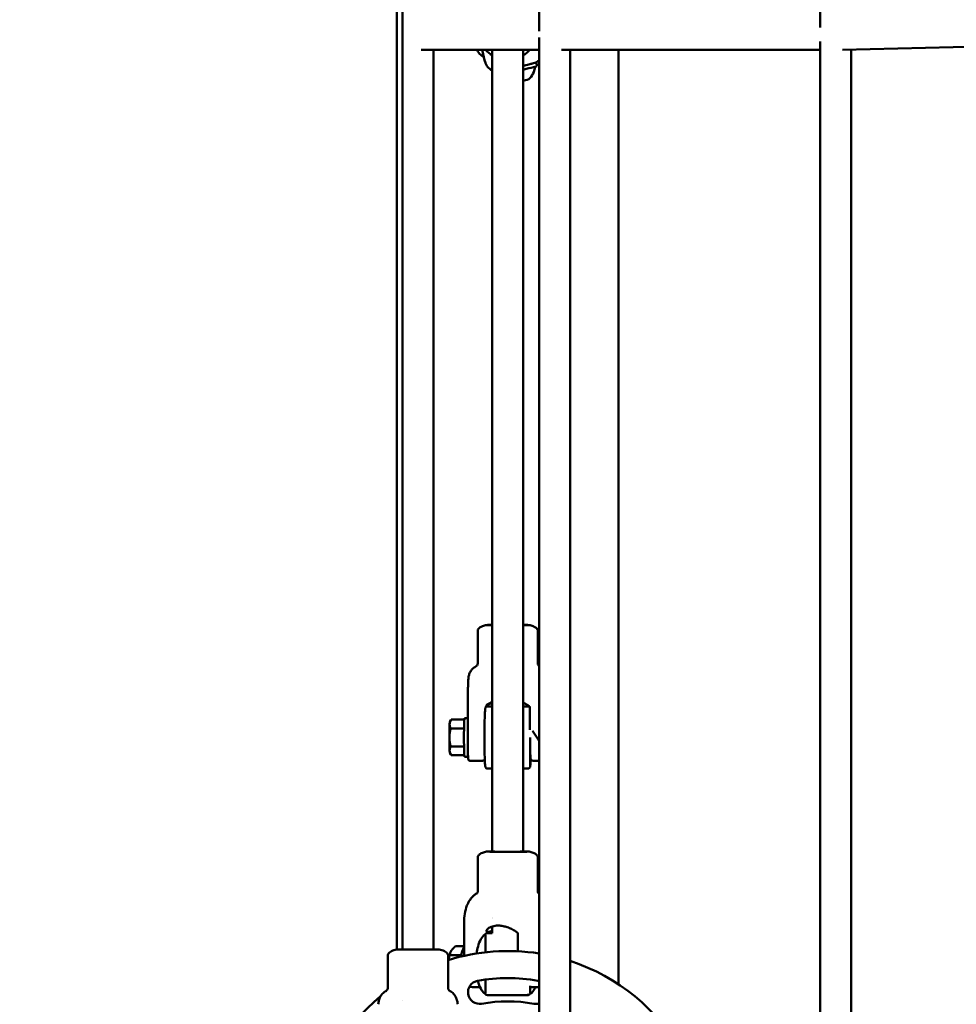
# Model space of a CAD drawing. Units: millimetres. Extents: x 1940 to 9940, y 200 to 8200.
# Drawn here: x 3274 to 3757, y 3276 to 3784 of the extents above; entities that cross this region are included whole.
import ezdxf

# ---------------------------------------------------------------- set-up
doc = ezdxf.new("R2010")
doc.units = ezdxf.units.MM
doc.header["$LTSCALE"] = 20
doc.layers.add('Geometrie náčrtu (ISO)', color=7, linetype='Continuous', lineweight=25)
doc.layers.add('Viditelná (ISO)', color=7, linetype='Continuous', lineweight=50)

# ---------------------------------------------------------------- blocks, each defined once
blk = doc.blocks.new('LP010')
at = {"layer": 'Geometrie náčrtu (ISO)'}
blk.add_circle((0, 0), 4000, dxfattribs=at)
at = {"layer": 'Viditelná (ISO)'}
for p, q in [((-2471.36, 895.69), (-2471.36, -895.69)), ((-2468.52, 895.69), (-2468.52, -895.69)), ((-2398.01, -421.9), (-2398.01, -4.82)), ((-2253.08, -419.94), (-2253.08, -6.78)), ((-2398.01, -966.21), (-2398.01, -425.15)), ((-2398.01, -431.52), (-2458.9, -431.52)), ((-2452.52, -431.52), (-2452.52, -895.69)), ((-2427.49, -431.52), (-2425.95, -437.55)), ((-2422.21, -845.21), (-2422.21, -431.52)), ((-2406.21, -845.21), (-2406.21, -431.52)), ((-2253.08, -431.52), (-2386.42, -431.52)), ((-2382.01, -966.21), (-2382.01, -431.52)), ((-2357.06, -913.71), (-2357.06, -431.52)), ((-2253.08, -1111.13), (-2253.08, -427.11)), ((-2167.1, -429.64), (-2241.55, -431.44)), ((-2237.08, -1111.13), (-2237.08, -431.33)), ((-2399.51, -437.92), (-2399.01, -439.86)), ((-2429.71, -747.99), (-2429.71, -731.24)), ((-2425.21, -728.28), (-2425.21, -728.28)), ((-2403.21, -728.28), (-2403.21, -728.28)), ((-2398.71, -747.99), (-2398.71, -731.24)), ((-2429.71, -747.99), (-2429.71, -747.99)), ((-2398.71, -747.99), (-2398.71, -747.99)), ((-2434.76, -794.63), (-2434.76, -764.82)), ((-2425.59, -770.73), (-2425.59, -770.79)), ((-2424.71, -770.28), (-2422.21, -770.28)), ((-2424.7, -770.28), (-2422.21, -770.28)), ((-2406.21, -770.28), (-2403.71, -770.28)), ((-2406.21, -770.28), (-2403.72, -770.28)), ((-2402.84, -770.86), (-2402.84, -782.32)), ((-2444.05, -778.29), (-2443.5, -777.34)), ((-2436.58, -777.04), (-2443.32, -777.04)), ((-2434.76, -776.28), (-2436.45, -776.28)), ((-2436.77, -781.7), (-2443.61, -781.69)), ((-2402.71, -786.32), (-2402.71, -801.28)), ((-2436.77, -790.93), (-2443.61, -790.93)), ((-2444.06, -794.26), (-2443.53, -795.18)), ((-2436.59, -795.52), (-2443.32, -795.52)), ((-2434.67, -796.28), (-2436.45, -796.28)), ((-2433.95, -798.28), (-2427.11, -798.28)), ((-2424.71, -802.28), (-2422.21, -802.28)), ((-2406.21, -802.28), (-2403.72, -802.28)), ((-2401.32, -798.28), (-2398.01, -798.29)), ((-2429.71, -848.17), (-2429.71, -848.17)), ((-2429.71, -866.01), (-2429.71, -848.17)), ((-2398.71, -866.01), (-2398.71, -848.17)), ((-2430.24, -866.81), (-2430.24, -866.81)), ((-2398.16, -866.86), (-2398.16, -866.86)), ((-2436.72, -898.98), (-2436.72, -881.72)), ((-2422.21, -879.24), (-2422.21, -879.24)), ((-2422.21, -879.8), (-2422.21, -879.8)), ((-2422.21, -887.21), (-2422.21, -883.82)), ((-2425.71, -897.14), (-2425.71, -888.28)), ((-2424.71, -887.21), (-2422.21, -887.21)), ((-2423.87, -887.19), (-2422.21, -887.19)), ((-2408.93, -887.8), (-2408.93, -896.63)), ((-2436.72, -893.93), (-2441.07, -893.92)), ((-2476.02, -915.44), (-2476.02, -898.65)), ((-2471.52, -895.69), (-2449.52, -895.69)), ((-2471.52, -895.69), (-2471.52, -895.69)), ((-2449.52, -895.69), (-2449.52, -895.69)), ((-2445.02, -915.44), (-2445.02, -898.65)), ((-2438.16, -898.58), (-2444.17, -898.57)), ((-2443.97, -897.66), (-2443.89, -897.43)), ((-2425.71, -918.15), (-2425.71, -911.24)), ((-2402.71, -914.53), (-2402.71, -918.04)), ((-2476.02, -915.44), (-2476.02, -915.44)), ((-2445.02, -915.44), (-2445.02, -915.44)), ((-2443.99, -917.16), (-2443.99, -917.16)), ((-2432.45, -915.18), (-2428.52, -915.18)), ((-2424.71, -919.21), (-2414.23, -919.21)), ((-2414.23, -919.21), (-2404.56, -919.23)), ((-2404.21, -919.21), (-2403.71, -919.21)), ((-2402.35, -915.23), (-2398.01, -915.24)), ((-2468.52, -921.98), (-2468.52, -921.98))]:
    blk.add_line(p, q, dxfattribs=at)
for centre, radius, start, end in [((-2409.39, -439.62), 9.19, 309.67, 356.433), ((-2424.71, -771.28), 1, 90, 125.1505), ((-2403.71, -771.28), 1, 54.6779, 90), ((-2424.71, -801.28), 1, 234.6751, 270), ((-2403.71, -801.28), 1, 283.823, 305.1492), ((-2424.71, -888.21), 1, 90, 156.8062), ((-2414.21, -1000), 103.5, 80.9913, 107.3171), ((-2414.21, -1000), 103.5, 348.5163, 71.8701), ((-2428.71, -917.77), 6, 100, 280), ((-2414.21, -1000), 89.5, 80, 100), ((-2414.13, -1000.48), 89.98, 99.9999883467379, 99.99999995931834), ((-2399.71, -917.77), 6, 73.4732, 80), ((-2399.71, -917.77), 6, 73.4734, 80), ((-2424.71, -918.21), 1, 200.9518, 270), ((-2403.71, -918.21), 1, 270, 324.0668), ((-2414.21, -1000), 103.5, 129.4305, 281.4837), ((-2414.21, -1000), 77.5, 80, 100), ((-2399.71, -917.77), 6, 260, 286.5268), ((-2399.71, -917.77), 6, 260, 286.5266)]:
    blk.add_arc(centre, radius, start, end, dxfattribs=at)
for centre, major_axis, ratio, start_param, end_param in [((-2402.7, -431.61), (-7, 0), 0.99999, 1.821254, 2.304551), ((-2419.16, -435.82), (-7, 0), 0.99999, 0.250468, 1.120095), ((-2408.7, -442.34), (9.69, 2.48), 0.004286, 4.970738, 6.283185), ((-2409.2, -440.4), (9.69, 2.48), 0.004286, 5.974116, 6.539539), ((-2407.34, -447.66), (3.81, 0.97), 0.004286, 5.010491, 6.274126), ((-2414.21, -728.28), (-11, 0), 0.004424, 5.526729, 7.039642), ((-2414.21, -728.28), (11, 0), 0.004424, 5.526729, 7.039642), ((-2427.61, -757.53), (6.99, -0.41), 0.851966, 3.141308, 3.141416), ((-2436.45, -786.28), (0, 10), 0.035612, 0, 3.141593), ((-2444.04, -786.28), (0, -8), 0.035612, 3.669618, 4.716816), ((-2444.04, -786.28), (0, 8), 0.035612, 0.06176, 0.528026), ((-2434.45, -786.28), (0, 10), 0.035612, 1.044553, 2.105893), ((-2444.04, -786.28), (0, -8), 0.035612, 4.716816, 5.764014), ((-2426.11, -786.28), (0, -5), 0.035612, 3.86792, 5.556858), ((-2444.04, -786.28), (0, -8), 0.035612, 5.764014, 6.221425), ((-2434.45, -786.28), (0, 10), 0.035612, 2.437153, 2.437345), ((-2414.21, -845.21), (11, 0), 0.004424, 2.385136, 7.039642), ((-2414.21, -845.21), (8, 0), 0.004424, 3.141593, 6.283185), ((-2428.14, -874.44), (5.91, -3.74), 0.785952, 3.141364, 3.141761), ((-2441.73, -903.16), (-0.01, -8), 0.387063, 3.955661, 4.452627), ((-2434.73, -903.17), (-0.02, -10), 0.387063, 3.686858, 4.320093)]:
    blk.add_ellipse(centre, major_axis=major_axis, ratio=ratio, start_param=start_param, end_param=end_param, dxfattribs=at)
for points, knots in [([(-2429.98, -431.52), (-2429.87, -431.82), (-2429.74, -432.11), (-2429.1, -433.2), (-2428.4, -433.92), (-2427.22, -434.77), (-2426.9, -434.98), (-2426.55, -435.18)], [2.5036673, 2.5036673, 2.5036673, 2.5036673, 2.6072955, 2.6072955, 2.9061196, 2.9061196, 3.0090657, 3.0090657, 3.0090657, 3.0090657]), ([(-2406.21, -434.3), (-2405.77, -434.03), (-2405.34, -433.74), (-2404.16, -432.86), (-2403.45, -432.22), (-2402.81, -431.52)], [0.09291046, 0.09291046, 0.09291046, 0.09291046, 0.125, 0.125, 0.18337431, 0.18337431, 0.18337431, 0.18337431]), ([(-2406.21, -439.77), (-2406.11, -439.74), (-2406, -439.71), (-2405.9, -439.69), (-2405.57, -439.6), (-2405.24, -439.52), (-2404.92, -439.43)], [0.8406249, 0.8406249, 0.8406249, 0.8406249, 0.8785423, 0.8785423, 0.8785423, 1, 1, 1, 1]), ([(-2404.89, -439.42), (-2404.34, -439.28), (-2403.83, -439.15), (-2403.37, -439.03), (-2403.34, -439.02), (-2403.31, -439.01), (-2403.28, -439.01), (-2402.56, -438.82), (-2401.98, -438.67), (-2401.59, -438.56), (-2401.17, -438.45), (-2400.96, -438.39), (-2400.96, -438.39)], [0.0048908, 0.0048908, 0.0048908, 0.0048908, 0.2339343, 0.2339343, 0.2339343, 0.25, 0.25, 0.25, 0.6169672, 0.6169672, 0.6169672, 1, 1, 1, 1]), ([(-2429.71, -731.24), (-2429.71, -731.11), (-2429.69, -730.97), (-2429.61, -730.7), (-2429.54, -730.57), (-2429.37, -730.28), (-2429.24, -730.13), (-2428.92, -729.8), (-2428.7, -729.62), (-2428.1, -729.23), (-2427.7, -729.03), (-2426.63, -728.59), (-2425.92, -728.4), (-2425.21, -728.28)], [0, 0, 0, 0, 0.0406337, 0.0406337, 0.0845419, 0.0845419, 0.1417495, 0.1417495, 0.2251381, 0.2251381, 0.3566167, 0.3566167, 0.5738449, 0.5738449, 0.5738449, 0.5738449]), ([(-2422.21, -728.32), (-2422.7, -728.31), (-2423.14, -728.31), (-2423.81, -728.31), (-2424.07, -728.31), (-2424.62, -728.3), (-2424.86, -728.3), (-2425.15, -728.29), (-2425.21, -728.29), (-2425.21, -728.28)], [-0.8720453, -0.8720453, -0.8720453, -0.8720453, -0.6585196, -0.6585196, -0.4939617, -0.4939617, -0.2469845, -0.2469845, -0.0392002, -0.0392002, -0.0392002, -0.0392002]), ([(-2403.22, -728.28), (-2403.25, -728.29), (-2403.37, -728.29), (-2403.79, -728.3), (-2404.09, -728.3), (-2404.73, -728.31), (-2405.02, -728.31), (-2405.61, -728.31), (-2405.9, -728.32), (-2406.21, -728.32)], [-3.4586166, -3.4586166, -3.4586166, -3.4586166, -3.2121887, -3.2121887, -2.9657667, -2.9657667, -2.8015787, -2.8015787, -2.6649901, -2.6649901, -2.6649901, -2.6649901]), ([(-2403.22, -728.28), (-2402.52, -728.4), (-2401.83, -728.58), (-2400.75, -729.02), (-2400.33, -729.22), (-2399.67, -729.66), (-2399.41, -729.88), (-2399.06, -730.28), (-2398.95, -730.44), (-2398.82, -730.71), (-2398.78, -730.81), (-2398.73, -731.02), (-2398.71, -731.13), (-2398.71, -731.24)], [0.0001401, 0.0001401, 0.0001401, 0.0001401, 0.21258, 0.21258, 0.3498383, 0.3498383, 0.4513008, 0.4513008, 0.509014, 0.509014, 0.5406223, 0.5406223, 0.5737834, 0.5737834, 0.5737834, 0.5737834]), ([(-2434.6, -757.13), (-2434.58, -756.78), (-2434.56, -756.43), (-2434.52, -755.85), (-2434.5, -755.61), (-2434.44, -755.16), (-2434.42, -754.99), (-2434.34, -754.56), (-2434.28, -754.29), (-2434.04, -753.46), (-2433.8, -752.89), (-2433.19, -751.85), (-2432.82, -751.37), (-2431.91, -750.47), (-2431.36, -750.06), (-2430.76, -749.74)], [0, 0, 0, 0, 0.194199, 0.194199, 0.339894, 0.339894, 0.413483, 0.413483, 0.504343, 0.504343, 0.68626, 0.68626, 0.866683, 0.866683, 1.069444, 1.069444, 1.069444, 1.069444]), ([(-2430.76, -749.74), (-2430.57, -749.64), (-2430.4, -749.5), (-2430.1, -749.18), (-2429.98, -749), (-2429.8, -748.6), (-2429.74, -748.38), (-2429.72, -748.11), (-2429.71, -748.05), (-2429.71, -747.99)], [0, 0, 0, 0, 0.0663228, 0.0663228, 0.1328623, 0.1328623, 0.1994731, 0.1994731, 0.2182264, 0.2182264, 0.2182264, 0.2182264]), ([(-2398.71, -747.99), (-2398.71, -748.19), (-2398.68, -748.41), (-2398.55, -748.81), (-2398.45, -749), (-2398.23, -749.3), (-2398.12, -749.41), (-2398.01, -749.51)], [0, 0, 0, 0, 0.0635917, 0.0635917, 0.1284896, 0.1284896, 0.1745085, 0.1745085, 0.1745085, 0.1745085]), ([(-2434.76, -764.82), (-2434.76, -763.86), (-2434.75, -762.88), (-2434.73, -761.04), (-2434.71, -760.15), (-2434.67, -758.5), (-2434.64, -757.76), (-2434.6, -757.13)], [0, 0, 0, 0, 0.2882768, 0.2882768, 0.5824841, 0.5824841, 0.8998496, 0.8998496, 0.8998496, 0.8998496]), ([(-2425.29, -802.1), (-2425.3, -802.09), (-2425.32, -802.08), (-2425.41, -802.01), (-2425.47, -801.95), (-2425.57, -801.82), (-2425.6, -801.76), (-2425.68, -801.62), (-2425.7, -801.56), (-2425.79, -801.27), (-2425.82, -801.09), (-2425.92, -800.23), (-2425.99, -799.26), (-2426.09, -796.94), (-2426.13, -795.7), (-2426.19, -792.96), (-2426.21, -791.46), (-2426.24, -788.33), (-2426.24, -786.71), (-2426.23, -783.5), (-2426.22, -781.92), (-2426.18, -778.95), (-2426.14, -777.57), (-2426.07, -775.14), (-2426.02, -774.09), (-2425.92, -772.42), (-2425.87, -771.82), (-2425.77, -771.27), (-2425.75, -771.17), (-2425.67, -770.94), (-2425.64, -770.86), (-2425.49, -770.64), (-2425.42, -770.56), (-2425.29, -770.46)], [2.166917, 2.166917, 2.166917, 2.166917, 2.169232, 2.169232, 2.186378, 2.186378, 2.209605, 2.209605, 2.252505, 2.252505, 2.417468, 2.417468, 2.823974, 2.823974, 3.148852, 3.148852, 3.470468, 3.470468, 3.791346, 3.791346, 4.112116, 4.112116, 4.433232, 4.433232, 4.755796, 4.755796, 5.086293, 5.086293, 5.185077, 5.185077, 5.23447, 5.23447, 5.259058, 5.259058, 5.259058, 5.259058]), ([(-2425.59, -770.73), (-2425.59, -770.66), (-2425.58, -770.6), (-2425.56, -770.48), (-2425.54, -770.41), (-2425.49, -770.29), (-2425.46, -770.24), (-2425.39, -770.13), (-2425.35, -770.08), (-2425.26, -769.99), (-2425.22, -769.95), (-2425.16, -769.91)], [0, 0, 0, 0, 0.1919599, 0.1919599, 0.3839198, 0.3839198, 0.5758797, 0.5758797, 0.7678396, 0.7678396, 0.9597995, 0.9597995, 0.9597995, 0.9597995]), ([(-2425.21, -769.65), (-2425.23, -769.66), (-2425.19, -769.61), (-2424.95, -769.44), (-2424.76, -769.3), (-2423.99, -768.81), (-2423.19, -768.37), (-2422.25, -767.96), (-2422.23, -767.95), (-2422.21, -767.94)], [-3.3996409, -3.3996409, -3.3996409, -3.3996409, -3.1867116, -3.1867116, -2.9737822, -2.9737822, -2.5479234, -2.5479234, -2.5402677, -2.5402677, -2.5402677, -2.5402677]), ([(-2422.21, -768.11), (-2423, -768.46), (-2423.69, -768.82), (-2424.51, -769.27), (-2424.75, -769.41), (-2425.09, -769.6), (-2425.18, -769.65), (-2425.21, -769.65)], [2.621216, 2.621216, 2.621216, 2.621216, 2.9737822, 2.9737822, 3.1867116, 3.1867116, 3.3996409, 3.3996409, 3.3996409, 3.3996409]), ([(-2425.16, -769.91), (-2424.63, -769.54), (-2424.08, -769.19), (-2423.09, -768.63), (-2422.66, -768.41), (-2422.21, -768.2)], [0.9597995, 0.9597995, 0.9597995, 0.9597995, 1.0572788, 1.0572788, 1.1306104, 1.1306104, 1.1306104, 1.1306104]), ([(-2424.95, -770.31), (-2424.94, -770.31), (-2424.92, -770.3), (-2424.84, -770.29), (-2424.77, -770.28), (-2424.7, -770.28)], [5.274928489, 5.274928489, 5.274928489, 5.274928489, 5.276939675, 5.276939675, 5.283862164, 5.283862164, 5.283862164, 5.283862164]), ([(-2406.21, -768.33), (-2406.07, -768.4), (-2405.93, -768.47), (-2404.91, -768.98), (-2404.07, -769.48), (-2403.26, -770.04)], [2.0109952, 2.0109952, 2.0109952, 2.0109952, 2.0348737, 2.0348737, 2.1817931, 2.1817931, 2.1817931, 2.1817931]), ([(-2403.26, -770.04), (-2403.21, -770.08), (-2403.16, -770.12), (-2403.07, -770.21), (-2403.03, -770.26), (-2402.96, -770.37), (-2402.94, -770.43), (-2402.89, -770.55), (-2402.87, -770.61), (-2402.84, -770.73), (-2402.84, -770.8), (-2402.84, -770.86)], [2.1817931, 2.1817931, 2.1817931, 2.1817931, 2.373753, 2.373753, 2.5657129, 2.5657129, 2.7576728, 2.7576728, 2.9496328, 2.9496328, 3.1415927, 3.1415927, 3.1415927, 3.1415927]), ([(-2403.14, -770.47), (-2403.12, -770.48), (-2403.11, -770.48), (-2403.02, -770.56), (-2402.96, -770.62), (-2402.89, -770.71), (-2402.86, -770.74), (-2402.84, -770.77)], [5.30850672, 5.30850672, 5.30850672, 5.30850672, 5.31082465, 5.31082465, 5.32797049, 5.32797049, 5.340267, 5.340267, 5.340267, 5.340267]), ([(-2401.52, -782.85), (-2400.63, -784.19), (-2399.65, -785.64), (-2398.47, -787.42), (-2398.24, -787.78), (-2398.01, -788.14)], [-5.4478485, -5.4478485, -5.4478485, -5.4478485, -4.9659522, -4.9659522, -4.8429733, -4.8429733, -4.8429733, -4.8429733]), ([(-2401.32, -798.28), (-2401.45, -798.28), (-2401.57, -798.26), (-2401.78, -798.18), (-2401.87, -798.13), (-2402.02, -798.02), (-2402.08, -797.95), (-2402.18, -797.83), (-2402.21, -797.77), (-2402.29, -797.64), (-2402.31, -797.57), (-2402.4, -797.31), (-2402.42, -797.16), (-2402.5, -796.53), (-2402.55, -795.91), (-2402.64, -794.31), (-2402.68, -793.37), (-2402.71, -792.29)], [1.5752233, 1.5752233, 1.5752233, 1.5752233, 1.5879987, 1.5879987, 1.6019995, 1.6019995, 1.6190198, 1.6190198, 1.6418088, 1.6418088, 1.6827207, 1.6827207, 1.8273045, 1.8273045, 2.1405784, 2.1405784, 2.4336302, 2.4336302, 2.4336302, 2.4336302]), ([(-2433.95, -798.28), (-2434.03, -798.28), (-2434.11, -798.26), (-2434.23, -798.2), (-2434.28, -798.16), (-2434.36, -798.09), (-2434.39, -798.05), (-2434.43, -797.98), (-2434.45, -797.94), (-2434.49, -797.84), (-2434.5, -797.77), (-2434.56, -797.49), (-2434.59, -797.21), (-2434.67, -796.32), (-2434.71, -795.63), (-2434.75, -794.85)], [0, 0, 0, 0, 0.0309321, 0.0309321, 0.0599587, 0.0599587, 0.0900305, 0.0900305, 0.1318956, 0.1318956, 0.2304239, 0.2304239, 0.5268476, 0.5268476, 0.9336244, 0.9336244, 0.9336244, 0.9336244]), ([(-2426.07, -797.39), (-2426.09, -797.47), (-2426.11, -797.54), (-2426.18, -797.7), (-2426.21, -797.76), (-2426.32, -797.92), (-2426.4, -798.02), (-2426.64, -798.17), (-2426.76, -798.23), (-2426.97, -798.27), (-2427.04, -798.28), (-2427.11, -798.28)], [7.7206895, 7.7206895, 7.7206895, 7.7206895, 7.7796475, 7.7796475, 7.8090499, 7.8090499, 7.8348585, 7.8348585, 7.8511079, 7.8511079, 7.8584086, 7.8584086, 7.8584086, 7.8584086]), ([(-2402.36, -797.4), (-2402.39, -798.12), (-2402.42, -798.76), (-2402.51, -800.15), (-2402.56, -800.75), (-2402.66, -801.29), (-2402.68, -801.4), (-2402.76, -801.62), (-2402.78, -801.71), (-2402.94, -801.92), (-2403.01, -802.01), (-2403.14, -802.1)], [7.6853884, 7.6853884, 7.6853884, 7.6853884, 7.8973889, 7.8973889, 8.2278854, 8.2278854, 8.3266701, 8.3266701, 8.3760625, 8.3760625, 8.4006523, 8.4006523, 8.4006523, 8.4006523]), ([(-2403.29, -802.19), (-2403.36, -802.22), (-2403.44, -802.25), (-2403.59, -802.28), (-2403.66, -802.28), (-2403.72, -802.28)], [8.40879515, 8.40879515, 8.40879515, 8.40879515, 8.41853233, 8.41853233, 8.42545482, 8.42545482, 8.42545482, 8.42545482]), ([(-2429.71, -848.17), (-2429.71, -848.03), (-2429.69, -847.9), (-2429.61, -847.63), (-2429.54, -847.49), (-2429.37, -847.21), (-2429.24, -847.06), (-2428.92, -846.72), (-2428.7, -846.55), (-2428.1, -846.15), (-2427.7, -845.95), (-2426.63, -845.52), (-2425.92, -845.33), (-2425.21, -845.21)], [0, 0, 0, 0, 0.0406325, 0.0406325, 0.0845397, 0.0845397, 0.1417465, 0.1417465, 0.2251343, 0.2251343, 0.3566124, 0.3566124, 0.5738486, 0.5738486, 0.5738486, 0.5738486]), ([(-2425.21, -845.21), (-2425.21, -845.21), (-2425.16, -845.2), (-2424.91, -845.2), (-2424.68, -845.19), (-2424.36, -845.19)], [-0.4376699, -0.4376699, -0.4376699, -0.4376699, -0.2469845, -0.2469845, -0.000001, -0.000001, -0.000001, -0.000001]), ([(-2404.07, -845.23), (-2404.39, -845.23), (-2404.79, -845.24), (-2405.75, -845.24), (-2406.3, -845.24), (-2407.32, -845.25), (-2407.76, -845.25), (-2408.82, -845.25), (-2409.45, -845.25), (-2410.78, -845.26), (-2411.46, -845.26), (-2412.87, -845.26), (-2413.58, -845.26), (-2415.01, -845.26), (-2415.72, -845.26), (-2417.12, -845.26), (-2417.81, -845.26), (-2419.12, -845.25), (-2419.75, -845.25), (-2420.94, -845.25), (-2421.49, -845.25), (-2422.5, -845.24), (-2422.96, -845.24), (-2423.75, -845.23), (-2424.09, -845.23), (-2424.64, -845.23), (-2424.85, -845.22), (-2425.1, -845.22), (-2425.17, -845.21), (-2425.21, -845.21), (-2425.21, -845.21), (-2425.21, -845.21)], [-3.458617, -3.458617, -3.458617, -3.458617, -3.212189, -3.212189, -2.965767, -2.965767, -2.801579, -2.801579, -2.587277, -2.587277, -2.372953, -2.372953, -2.158661, -2.158661, -1.944339, -1.944339, -1.730054, -1.730054, -1.515768, -1.515768, -1.301446, -1.301446, -1.087149, -1.087149, -0.872825, -0.872825, -0.65852, -0.65852, -0.493962, -0.493962, -0.437676, -0.437676, -0.437676, -0.437676]), ([(-2403.22, -845.21), (-2402.52, -845.33), (-2401.83, -845.51), (-2400.74, -845.94), (-2400.33, -846.15), (-2399.67, -846.59), (-2399.4, -846.81), (-2399.06, -847.21), (-2398.95, -847.37), (-2398.82, -847.64), (-2398.78, -847.74), (-2398.73, -847.95), (-2398.71, -848.06), (-2398.71, -848.17)], [0, 0, 0, 0, 0.2130614, 0.2130614, 0.3504266, 0.3504266, 0.4516365, 0.4516365, 0.5092006, 0.5092006, 0.5407203, 0.5407203, 0.5737814, 0.5737814, 0.5737814, 0.5737814]), ([(-2434.05, -870.69), (-2433.72, -870.16), (-2433.32, -869.58), (-2432.52, -868.62), (-2432.14, -868.22), (-2431.27, -867.46), (-2430.78, -867.11), (-2430.24, -866.81)], [0, 0, 0, 0, 0.2595352, 0.2595352, 0.4425929, 0.4425929, 0.6340218, 0.6340218, 0.6340218, 0.6340218]), ([(-2430.24, -866.81), (-2430.1, -866.73), (-2429.92, -866.57), (-2429.73, -866.2), (-2429.71, -866.05), (-2429.71, -866.01)], [0, 0, 0, 0, 0.2104423, 0.2104423, 0.4281052, 0.4281052, 0.4281052, 0.4281052]), ([(-2398.71, -866.01), (-2398.71, -866.06), (-2398.69, -866.26), (-2398.47, -866.63), (-2398.3, -866.78), (-2398.17, -866.86)], [0, 0, 0, 0, 0.2294205, 0.2294205, 0.4164749, 0.4164749, 0.4164749, 0.4164749]), ([(-2436.72, -881.72), (-2436.72, -880.22), (-2436.6, -878.71), (-2436.13, -875.8), (-2435.76, -874.38), (-2434.92, -872.24), (-2434.53, -871.44), (-2434.05, -870.69)], [0, 0, 0, 0, 0.448936, 0.448936, 0.916736, 0.916736, 1.219198, 1.219198, 1.219198, 1.219198]), ([(-2424.36, -886.56), (-2424.63, -886.56), (-2424.85, -886.52), (-2425.14, -886.34), (-2425.21, -886.21), (-2425.21, -885.72), (-2424.91, -885.28), (-2423.88, -884.48), (-2423.09, -884.06), (-2421.27, -883.55), (-2420.34, -883.41), (-2419.35, -883.35)], [-3.399641, -3.399641, -3.399641, -3.399641, -3.186712, -3.186712, -2.973782, -2.973782, -2.547923, -2.547923, -2.123872, -2.123872, -1.796275, -1.796275, -1.796275, -1.796275]), ([(-2420.04, -883.34), (-2419.28, -883.34), (-2418.52, -883.38), (-2417.01, -883.57), (-2416.26, -883.71), (-2414.79, -884.1), (-2414.06, -884.35), (-2412.64, -884.93), (-2411.94, -885.28), (-2410.6, -886.05), (-2409.95, -886.48), (-2409.32, -886.96)], [1.5593667, 1.5593667, 1.5593667, 1.5593667, 1.683852, 1.683852, 1.8083373, 1.8083373, 1.9328225, 1.9328225, 2.0573078, 2.0573078, 2.1817931, 2.1817931, 2.1817931, 2.1817931]), ([(-2430.31, -897.76), (-2430.12, -896.48), (-2429.87, -895.26), (-2429.16, -892.73), (-2428.67, -891.48), (-2427.49, -889.36), (-2426.81, -888.5), (-2425.84, -887.81), (-2425.69, -887.71), (-2425.52, -887.62)], [4.07287, 4.07287, 4.07287, 4.07287, 4.33801, 4.33801, 4.671156, 4.671156, 5.014223, 5.014223, 5.078974, 5.078974, 5.078974, 5.078974]), ([(-2422.21, -886.11), (-2422.62, -886.23), (-2422.99, -886.34), (-2423.74, -886.51), (-2424.08, -886.56), (-2424.36, -886.56)], [3.0142481, 3.0142481, 3.0142481, 3.0142481, 3.1867116, 3.1867116, 3.3996409, 3.3996409, 3.3996409, 3.3996409]), ([(-2409.32, -886.96), (-2409.28, -886.99), (-2409.24, -887.03), (-2409.16, -887.12), (-2409.12, -887.17), (-2409.06, -887.28), (-2409.03, -887.34), (-2408.98, -887.46), (-2408.96, -887.53), (-2408.94, -887.66), (-2408.93, -887.73), (-2408.93, -887.8)], [2.1817931, 2.1817931, 2.1817931, 2.1817931, 2.373753, 2.373753, 2.5657129, 2.5657129, 2.7576728, 2.7576728, 2.9496328, 2.9496328, 3.1415927, 3.1415927, 3.1415927, 3.1415927]), ([(-2471.52, -895.69), (-2471.98, -895.77), (-2472.45, -895.88), (-2473.36, -896.16), (-2473.8, -896.34), (-2474.59, -896.74), (-2474.93, -896.97), (-2475.49, -897.45), (-2475.69, -897.7), (-2475.92, -898.12), (-2475.98, -898.3), (-2476.02, -898.53), (-2476.02, -898.59), (-2476.02, -898.65)], [0.0000417, 0.0000417, 0.0000417, 0.0000417, 0.2000334, 0.2000334, 0.400025, 0.400025, 0.6000167, 0.6000167, 0.8000083, 0.8000083, 0.9467824, 0.9467824, 1, 1, 1, 1]), ([(-2449.52, -895.69), (-2449.52, -895.69), (-2449.56, -895.69), (-2449.75, -895.69), (-2449.96, -895.69), (-2450.45, -895.69), (-2450.68, -895.69), (-2451.31, -895.69), (-2451.72, -895.69), (-2452.65, -895.69), (-2453.17, -895.69), (-2454.29, -895.69), (-2454.89, -895.69), (-2456.17, -895.69), (-2456.83, -895.69), (-2458.21, -895.69), (-2458.91, -895.69), (-2460.34, -895.69), (-2461.05, -895.69), (-2462.47, -895.69), (-2463.17, -895.69), (-2464.54, -895.69), (-2465.19, -895.69), (-2466.45, -895.69), (-2467.04, -895.69), (-2468.13, -895.69), (-2468.63, -895.69), (-2469.43, -895.69), (-2469.74, -895.69), (-2470.43, -895.69), (-2470.77, -895.69), (-2471.26, -895.69), (-2471.42, -895.69), (-2471.49, -895.69)], [-3.369585, -3.369585, -3.369585, -3.369585, -3.212189, -3.212189, -2.965767, -2.965767, -2.801579, -2.801579, -2.587277, -2.587277, -2.372953, -2.372953, -2.158661, -2.158661, -1.944339, -1.944339, -1.730054, -1.730054, -1.515768, -1.515768, -1.301446, -1.301446, -1.087149, -1.087149, -0.872825, -0.872825, -0.65852, -0.65852, -0.493962, -0.493962, -0.246984, -0.246984, -0.000001, -0.000001, -0.000001, -0.000001]), ([(-2449.52, -895.69), (-2449.06, -895.77), (-2448.59, -895.88), (-2447.68, -896.16), (-2447.24, -896.34), (-2446.46, -896.74), (-2446.11, -896.97), (-2445.56, -897.45), (-2445.35, -897.7), (-2445.12, -898.12), (-2445.06, -898.3), (-2445.03, -898.53), (-2445.02, -898.59), (-2445.02, -898.65)], [0.0000417, 0.0000417, 0.0000417, 0.0000417, 0.2000334, 0.2000334, 0.400025, 0.400025, 0.6000167, 0.6000167, 0.8000083, 0.8000083, 0.9467824, 0.9467824, 1, 1, 1, 1]), ([(-2425.54, -918.78), (-2425.64, -918.73), (-2425.73, -918.67), (-2426.54, -918.16), (-2427.16, -917.49), (-2428.34, -915.68), (-2428.88, -914.47), (-2429.46, -912.69), (-2429.57, -912.27), (-2429.69, -911.85)], [2.3419385, 2.3419385, 2.3419385, 2.3419385, 2.3814637, 2.3814637, 2.675273, 2.675273, 3.0191804, 3.0191804, 3.117985, 3.117985, 3.117985, 3.117985]), ([(-2481.02, -924), (-2480.98, -923.65), (-2480.93, -923.29), (-2480.81, -922.62), (-2480.76, -922.32), (-2480.6, -921.68), (-2480.51, -921.35), (-2480.25, -920.65), (-2480.09, -920.3), (-2479.63, -919.48), (-2479.29, -919.01), (-2478.43, -918.08), (-2477.87, -917.62), (-2477.19, -917.23), (-2477.12, -917.19), (-2477.05, -917.16)], [0, 0, 0, 0, 0.1900004, 0.1900004, 0.3328464, 0.3328464, 0.4560181, 0.4560181, 0.5751318, 0.5751318, 0.7476064, 0.7476064, 0.960419, 0.960419, 0.9834167, 0.9834167, 0.9834167, 0.9834167]), ([(-2477.05, -917.16), (-2476.86, -917.05), (-2476.68, -916.91), (-2476.38, -916.58), (-2476.26, -916.39), (-2476.09, -915.98), (-2476.04, -915.76), (-2476.02, -915.51), (-2476.02, -915.47), (-2476.02, -915.44)], [0, 0, 0, 0, 0.0712542, 0.0712542, 0.1425141, 0.1425141, 0.2140355, 0.2140355, 0.227391, 0.227391, 0.227391, 0.227391]), ([(-2445.02, -915.44), (-2445.02, -915.62), (-2444.99, -915.82), (-2444.87, -916.2), (-2444.78, -916.4), (-2444.53, -916.75), (-2444.36, -916.91), (-2444.12, -917.08), (-2444.05, -917.12), (-2443.99, -917.16)], [0, 0, 0, 0, 0.0646676, 0.0646676, 0.1317228, 0.1317228, 0.2032292, 0.2032292, 0.2275161, 0.2275161, 0.2275161, 0.2275161]), ([(-2443.99, -917.16), (-2443.32, -917.52), (-2442.7, -917.99), (-2441.67, -919.09), (-2441.24, -919.73), (-2440.79, -920.68), (-2440.67, -920.98), (-2440.45, -921.63), (-2440.36, -921.98), (-2440.23, -922.59), (-2440.19, -922.86), (-2440.1, -923.42), (-2440.06, -923.71), (-2440.02, -924)], [0, 0, 0, 0, 0.2285548, 0.2285548, 0.4566381, 0.4566381, 0.5570813, 0.5570813, 0.6934459, 0.6934459, 0.8283905, 0.8283905, 0.9826981, 0.9826981, 0.9826981, 0.9826981]), ([(-2399.96, -915.24), (-2400.08, -915.5), (-2400.21, -915.75), (-2400.93, -917.06), (-2401.62, -917.92), (-2402.61, -918.63), (-2402.8, -918.75), (-2403, -918.85)], [7.7364842, 7.7364842, 7.7364842, 7.7364842, 7.8127483, 7.8127483, 8.1558161, 8.1558161, 8.2333272, 8.2333272, 8.2333272, 8.2333272])]:
    blk.add_open_spline(points, degree=3, knots=knots, dxfattribs=at)
for points in [[(-2425.62, -431.52), (-2424.62, -432.6), (-2423.47, -433.54), (-2422.21, -434.3)], [(-2425.95, -437.55), (-2425.95, -437.55), (-2425.95, -437.55), (-2425.95, -437.55)], [(-2429.71, -731.24), (-2429.71, -731.24), (-2429.71, -731.24), (-2429.71, -731.24)], [(-2425.21, -728.28), (-2425.21, -728.28), (-2425.21, -728.28), (-2425.21, -728.28)], [(-2403.72, -770.28), (-2403.65, -770.28), (-2403.57, -770.29), (-2403.51, -770.31)], [(-2434.75, -794.85), (-2434.76, -794.78), (-2434.76, -794.72), (-2434.76, -794.65)], [(-2398.16, -866.86), (-2398.11, -866.89), (-2398.06, -866.92), (-2398.01, -866.95)], [(-2424.21, -887.21), (-2424.1, -887.2), (-2423.98, -887.19), (-2423.87, -887.19)], [(-2471.49, -895.69), (-2471.51, -895.69), (-2471.52, -895.69), (-2471.52, -895.69)], [(-2432.45, -915.18), (-2432.95, -915.17), (-2433.44, -915.03), (-2433.9, -914.75)], [(-2403.39, -919.02), (-2403.77, -919.15), (-2404.17, -919.23), (-2404.56, -919.23)], [(-2402.35, -915.23), (-2402.47, -915.23), (-2402.59, -915.22), (-2402.71, -915.21)]]:
    blk.add_open_spline(points, degree=3, dxfattribs=at)
for points, weights in [([(-2444.18, -779.37), (-2444.11, -778.29), (-2443.32, -777.04)], [2.13824500548, 2.13824500548, 1.9847259216]), ([(-2444.32, -786.31), (-2444.32, -784.17), (-2443.61, -781.69)], [2.13824500548, 2.13824500548, 1.9847259216]), ([(-2443.61, -781.69), (-2444.25, -780.45), (-2444.18, -779.37)], [1.98472592094, 2.13824500548, 2.13824500548]), ([(-2443.61, -790.93), (-2444.32, -788.46), (-2444.32, -786.31)], [1.98472592094, 2.13824500548, 2.13824500548]), ([(-2444.18, -793.22), (-2444.25, -792.16), (-2443.61, -790.93)], [2.13824500548, 2.13824500548, 1.9847259216]), ([(-2443.32, -795.52), (-2444.11, -794.29), (-2444.18, -793.22)], [1.92257295378, 2.07128448929, 2.07128448929]), ([(-2443.28, -896.25), (-2442.56, -895.17), (-2441.07, -893.92)], [2.13824500548, 2.13824500548, 1.9847259216]), ([(-2444.68, -901.09), (-2444.52, -899.9), (-2444.17, -898.57)], [2.10247134364, 2.06413738244, 1.9847259216]), ([(-2444.17, -898.57), (-2444, -897.33), (-2443.28, -896.25)], [1.98472592094, 2.13824500548, 2.13824500548])]:
    blk.add_rational_spline(points, weights, degree=2, dxfattribs=at)

msp = doc.modelspace()

# ---------------------------------------------------------------- block references
msp.add_blockref('LP010', (5940, 4200))

doc.saveas('drawing.dxf')
